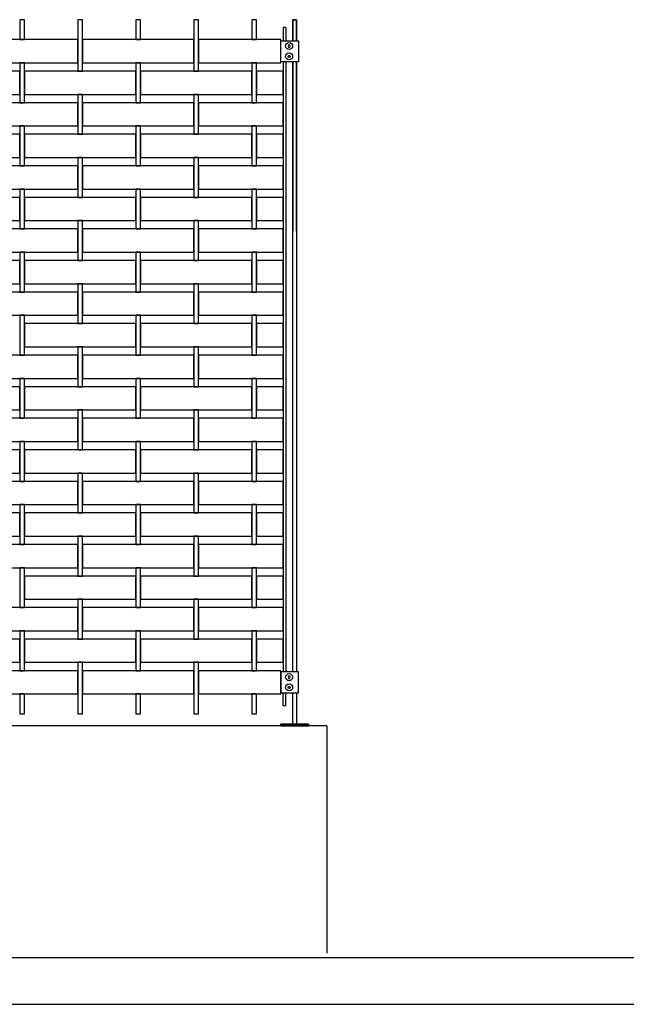
# Model space of a CAD drawing. Units: millimetres. Extents: x 223.6 to 238.9, y 154.4 to 164.4.
# Drawn here: x 234.4 to 235.7, y 156.3 to 158.5 of the extents above; entities that cross this region are included whole.
import ezdxf

# ---------------------------------------------------------------- set-up
doc = ezdxf.new("R2010")
doc.units = ezdxf.units.MM
doc.header["$LTSCALE"] = 0.005
for name, color, linetype in [('MALLA', 7, 'Continuous'), ('MURO', 6, 'Continuous'), ('poste', 8, 'Continuous')]:
    doc.layers.add(name, color=color, linetype=linetype)

msp = doc.modelspace()

# ---------------------------------------------------------------- linework, layer by layer
at = {"layer": 'MALLA'}
for points in [[(234.425, 158.4509), (234.415, 158.4509), (234.415, 158.4169), (234.415, 158.4079), (234.425, 158.4079), (234.425, 158.4169)], [(234.55, 158.4169), (234.55, 158.4509), (234.54, 158.4509), (234.54, 158.4169), (234.54, 158.3399), (234.55, 158.3399)], [(234.675, 158.4509), (234.665, 158.4509), (234.665, 158.4169), (234.665, 158.4079), (234.675, 158.4079), (234.675, 158.4169)], [(234.8, 158.4169), (234.8, 158.4509), (234.79, 158.4509), (234.79, 158.4169), (234.79, 158.3399), (234.8, 158.3399)], [(234.925, 158.4509), (234.915, 158.4509), (234.915, 158.4169), (234.915, 158.4079), (234.925, 158.4079), (234.925, 158.4169)], [(234.54, 158.4079), (234.4825, 158.4079), (234.3, 158.4079), (234.3, 158.3579), (234.415, 158.3579), (234.4825, 158.3579), (234.54, 158.3579)], [(234.79, 158.4079), (234.7325, 158.4079), (234.55, 158.4079), (234.55, 158.3579), (234.665, 158.3579), (234.7325, 158.3579), (234.79, 158.3579)], [(234.9775, 158.4079), (234.8, 158.4079), (234.8, 158.3579), (234.915, 158.3579), (234.9775, 158.3579)], [(234.425, 158.3579), (234.415, 158.3579), (234.415, 158.2809), (234.415, 158.2719), (234.425, 158.2719), (234.425, 158.2809)], [(234.675, 158.3579), (234.665, 158.3579), (234.665, 158.2809), (234.665, 158.2719), (234.675, 158.2719), (234.675, 158.2809)], [(234.925, 158.3579), (234.915, 158.3579), (234.915, 158.2809), (234.915, 158.2719), (234.925, 158.2719), (234.925, 158.2809)], [(234.415, 158.3399), (234.2325, 158.3399), (234.175, 158.3399), (234.175, 158.2899), (234.2325, 158.2899), (234.415, 158.2899)], [(234.665, 158.3399), (234.4825, 158.3399), (234.425, 158.3399), (234.425, 158.2899), (234.4825, 158.2899), (234.665, 158.2899)], [(234.915, 158.3399), (234.7325, 158.3399), (234.675, 158.3399), (234.675, 158.2899), (234.7325, 158.2899), (234.915, 158.2899)], [(234.9825, 158.3399), (234.925, 158.3399), (234.925, 158.2899), (234.9825, 158.2899)], [(234.55, 158.2809), (234.55, 158.2899), (234.54, 158.2899), (234.54, 158.2809), (234.54, 158.2039), (234.55, 158.2039)], [(234.8, 158.2809), (234.8, 158.2899), (234.79, 158.2899), (234.79, 158.2809), (234.79, 158.2039), (234.8, 158.2039)], [(234.54, 158.2719), (234.4825, 158.2719), (234.3, 158.2719), (234.3, 158.2219), (234.415, 158.2219), (234.4825, 158.2219), (234.54, 158.2219)], [(234.79, 158.2719), (234.7325, 158.2719), (234.55, 158.2719), (234.55, 158.2219), (234.665, 158.2219), (234.7325, 158.2219), (234.79, 158.2219)], [(234.9825, 158.2719), (234.8, 158.2719), (234.8, 158.2219), (234.915, 158.2219), (234.9825, 158.2219)], [(234.425, 158.2219), (234.415, 158.2219), (234.415, 158.1449), (234.415, 158.1359), (234.425, 158.1359), (234.425, 158.1449)], [(234.675, 158.2219), (234.665, 158.2219), (234.665, 158.1449), (234.665, 158.1359), (234.675, 158.1359), (234.675, 158.1449)], [(234.925, 158.2219), (234.915, 158.2219), (234.915, 158.1449), (234.915, 158.1359), (234.925, 158.1359), (234.925, 158.1449)], [(234.415, 158.2039), (234.2325, 158.2039), (234.175, 158.2039), (234.175, 158.1539), (234.2325, 158.1539), (234.415, 158.1539)], [(234.665, 158.2039), (234.4825, 158.2039), (234.425, 158.2039), (234.425, 158.1539), (234.4825, 158.1539), (234.665, 158.1539)], [(234.915, 158.2039), (234.7325, 158.2039), (234.675, 158.2039), (234.675, 158.1539), (234.7325, 158.1539), (234.915, 158.1539)], [(234.9825, 158.2039), (234.925, 158.2039), (234.925, 158.1539), (234.9825, 158.1539)], [(234.55, 158.1449), (234.55, 158.1539), (234.54, 158.1539), (234.54, 158.1449), (234.54, 158.0679), (234.55, 158.0679)], [(234.8, 158.1449), (234.8, 158.1539), (234.79, 158.1539), (234.79, 158.1449), (234.79, 158.0679), (234.8, 158.0679)], [(234.54, 158.1359), (234.4825, 158.1359), (234.3, 158.1359), (234.3, 158.0859), (234.415, 158.0859), (234.4825, 158.0859), (234.54, 158.0859)], [(234.79, 158.1359), (234.7325, 158.1359), (234.55, 158.1359), (234.55, 158.0859), (234.665, 158.0859), (234.7325, 158.0859), (234.79, 158.0859)], [(234.9825, 158.1359), (234.8, 158.1359), (234.8, 158.0859), (234.915, 158.0859), (234.9825, 158.0859)], [(234.415, 158.0679), (234.2325, 158.0679), (234.175, 158.0679), (234.175, 158.0179), (234.2325, 158.0179), (234.415, 158.0179)], [(234.425, 158.0859), (234.415, 158.0859), (234.415, 158.0089), (234.415, 157.9999), (234.425, 157.9999), (234.425, 158.0089)], [(234.665, 158.0679), (234.4825, 158.0679), (234.425, 158.0679), (234.425, 158.0179), (234.4825, 158.0179), (234.665, 158.0179)], [(234.675, 158.0859), (234.665, 158.0859), (234.665, 158.0089), (234.665, 157.9999), (234.675, 157.9999), (234.675, 158.0089)], [(234.915, 158.0679), (234.7325, 158.0679), (234.675, 158.0679), (234.675, 158.0179), (234.7325, 158.0179), (234.915, 158.0179)], [(234.925, 158.0859), (234.915, 158.0859), (234.915, 158.0089), (234.915, 157.9999), (234.925, 157.9999), (234.925, 158.0089)], [(234.9825, 158.0679), (234.925, 158.0679), (234.925, 158.0179), (234.9825, 158.0179)], [(234.55, 158.0089), (234.55, 158.0179), (234.54, 158.0179), (234.54, 158.0089), (234.54, 157.9319), (234.55, 157.9319)], [(234.8, 158.0089), (234.8, 158.0179), (234.79, 158.0179), (234.79, 158.0089), (234.79, 157.9319), (234.8, 157.9319)], [(234.54, 157.9999), (234.4825, 157.9999), (234.3, 157.9999), (234.3, 157.9499), (234.415, 157.9499), (234.4825, 157.9499), (234.54, 157.9499)], [(234.79, 157.9999), (234.7325, 157.9999), (234.55, 157.9999), (234.55, 157.9499), (234.665, 157.9499), (234.7325, 157.9499), (234.79, 157.9499)], [(234.9825, 157.9999), (234.8, 157.9999), (234.8, 157.9499), (234.915, 157.9499), (234.9825, 157.9499)], [(234.425, 157.9499), (234.415, 157.9499), (234.415, 157.8729), (234.415, 157.8639), (234.425, 157.8639), (234.425, 157.8729)], [(234.675, 157.9499), (234.665, 157.9499), (234.665, 157.8729), (234.665, 157.8639), (234.675, 157.8639), (234.675, 157.8729)], [(234.925, 157.9499), (234.915, 157.9499), (234.915, 157.8729), (234.915, 157.8639), (234.925, 157.8639), (234.925, 157.8729)], [(234.415, 157.9319), (234.2325, 157.9319), (234.175, 157.9319), (234.175, 157.8819), (234.2325, 157.8819), (234.415, 157.8819)], [(234.665, 157.9319), (234.4825, 157.9319), (234.425, 157.9319), (234.425, 157.8819), (234.4825, 157.8819), (234.665, 157.8819)], [(234.915, 157.9319), (234.7325, 157.9319), (234.675, 157.9319), (234.675, 157.8819), (234.7325, 157.8819), (234.915, 157.8819)], [(234.9825, 157.9319), (234.925, 157.9319), (234.925, 157.8819), (234.9825, 157.8819)], [(234.55, 157.8729), (234.55, 157.8819), (234.54, 157.8819), (234.54, 157.8729), (234.54, 157.7959), (234.55, 157.7959)], [(234.8, 157.8729), (234.8, 157.8819), (234.79, 157.8819), (234.79, 157.8729), (234.79, 157.7959), (234.8, 157.7959)], [(234.54, 157.8639), (234.4825, 157.8639), (234.3, 157.8639), (234.3, 157.8139), (234.415, 157.8139), (234.4825, 157.8139), (234.54, 157.8139)], [(234.79, 157.8639), (234.7325, 157.8639), (234.55, 157.8639), (234.55, 157.8139), (234.665, 157.8139), (234.7325, 157.8139), (234.79, 157.8139)], [(234.9825, 157.8639), (234.8, 157.8639), (234.8, 157.8139), (234.915, 157.8139), (234.9825, 157.8139)], [(234.425, 157.8139), (234.415, 157.8139), (234.415, 157.7369), (234.415, 157.7279), (234.425, 157.7279), (234.425, 157.7369)], [(234.675, 157.8139), (234.665, 157.8139), (234.665, 157.7369), (234.665, 157.7279), (234.675, 157.7279), (234.675, 157.7369)], [(234.925, 157.8139), (234.915, 157.8139), (234.915, 157.7369), (234.915, 157.7279), (234.925, 157.7279), (234.925, 157.7369)], [(234.665, 157.7959), (234.4825, 157.7959), (234.425, 157.7959), (234.425, 157.7459), (234.4825, 157.7459), (234.665, 157.7459)], [(234.915, 157.7959), (234.7325, 157.7959), (234.675, 157.7959), (234.675, 157.7459), (234.7325, 157.7459), (234.915, 157.7459)], [(234.9825, 157.7959), (234.925, 157.7959), (234.925, 157.7459), (234.9825, 157.7459)], [(234.55, 157.7369), (234.55, 157.7459), (234.54, 157.7459), (234.54, 157.7369), (234.54, 157.6599), (234.55, 157.6599)], [(234.8, 157.7369), (234.8, 157.7459), (234.79, 157.7459), (234.79, 157.7369), (234.79, 157.6599), (234.8, 157.6599)], [(234.54, 157.7279), (234.4825, 157.7279), (234.3, 157.7279), (234.3, 157.6779), (234.415, 157.6779), (234.4825, 157.6779), (234.54, 157.6779)], [(234.79, 157.7279), (234.7325, 157.7279), (234.55, 157.7279), (234.55, 157.6779), (234.665, 157.6779), (234.7325, 157.6779), (234.79, 157.6779)], [(234.9825, 157.7279), (234.8, 157.7279), (234.8, 157.6779), (234.915, 157.6779), (234.9825, 157.6779)], [(234.425, 157.6779), (234.415, 157.6779), (234.415, 157.6009), (234.415, 157.5919), (234.425, 157.5919), (234.425, 157.6009)], [(234.675, 157.6779), (234.665, 157.6779), (234.665, 157.6009), (234.665, 157.5919), (234.675, 157.5919), (234.675, 157.6009)], [(234.925, 157.6779), (234.915, 157.6779), (234.915, 157.6009), (234.915, 157.5919), (234.925, 157.5919), (234.925, 157.6009)], [(234.415, 157.6599), (234.2325, 157.6599), (234.175, 157.6599), (234.175, 157.6099), (234.2325, 157.6099), (234.415, 157.6099)], [(234.665, 157.6599), (234.4825, 157.6599), (234.425, 157.6599), (234.425, 157.6099), (234.4825, 157.6099), (234.665, 157.6099)], [(234.915, 157.6599), (234.7325, 157.6599), (234.675, 157.6599), (234.675, 157.6099), (234.7325, 157.6099), (234.915, 157.6099)], [(234.9825, 157.6599), (234.925, 157.6599), (234.925, 157.6099), (234.9825, 157.6099)], [(234.55, 157.6009), (234.55, 157.6099), (234.54, 157.6099), (234.54, 157.6009), (234.54, 157.5239), (234.55, 157.5239)], [(234.8, 157.6009), (234.8, 157.6099), (234.79, 157.6099), (234.79, 157.6009), (234.79, 157.5239), (234.8, 157.5239)], [(234.54, 157.5919), (234.4825, 157.5919), (234.3, 157.5919), (234.3, 157.5419), (234.415, 157.5419), (234.4825, 157.5419), (234.54, 157.5419)], [(234.79, 157.5919), (234.7325, 157.5919), (234.55, 157.5919), (234.55, 157.5419), (234.665, 157.5419), (234.7325, 157.5419), (234.79, 157.5419)], [(234.9825, 157.5919), (234.8, 157.5919), (234.8, 157.5419), (234.915, 157.5419), (234.9825, 157.5419)], [(234.425, 157.5419), (234.415, 157.5419), (234.415, 157.4649), (234.415, 157.4559), (234.425, 157.4559), (234.425, 157.4649)], [(234.675, 157.5419), (234.665, 157.5419), (234.665, 157.4649), (234.665, 157.4559), (234.675, 157.4559), (234.675, 157.4649)], [(234.925, 157.5419), (234.915, 157.5419), (234.915, 157.4649), (234.915, 157.4559), (234.925, 157.4559), (234.925, 157.4649)], [(234.415, 157.5239), (234.2325, 157.5239), (234.175, 157.5239), (234.175, 157.4739), (234.2325, 157.4739), (234.415, 157.4739)], [(234.665, 157.5239), (234.4825, 157.5239), (234.425, 157.5239), (234.425, 157.4739), (234.4825, 157.4739), (234.665, 157.4739)], [(234.915, 157.5239), (234.7325, 157.5239), (234.675, 157.5239), (234.675, 157.4739), (234.7325, 157.4739), (234.915, 157.4739)], [(234.9825, 157.5239), (234.925, 157.5239), (234.925, 157.4739), (234.9825, 157.4739)], [(234.55, 157.4649), (234.55, 157.4739), (234.54, 157.4739), (234.54, 157.4649), (234.54, 157.3879), (234.55, 157.3879)], [(234.8, 157.4649), (234.8, 157.4739), (234.79, 157.4739), (234.79, 157.4649), (234.79, 157.3879), (234.8, 157.3879)], [(234.54, 157.4559), (234.4825, 157.4559), (234.3, 157.4559), (234.3, 157.4059), (234.415, 157.4059), (234.4825, 157.4059), (234.54, 157.4059)], [(234.79, 157.4559), (234.7325, 157.4559), (234.55, 157.4559), (234.55, 157.4059), (234.665, 157.4059), (234.7325, 157.4059), (234.79, 157.4059)], [(234.9825, 157.4559), (234.8, 157.4559), (234.8, 157.4059), (234.915, 157.4059), (234.9825, 157.4059)], [(234.425, 157.4059), (234.415, 157.4059), (234.415, 157.3289), (234.415, 157.3199), (234.425, 157.3199), (234.425, 157.3289)], [(234.675, 157.4059), (234.665, 157.4059), (234.665, 157.3289), (234.665, 157.3199), (234.675, 157.3199), (234.675, 157.3289)], [(234.925, 157.4059), (234.915, 157.4059), (234.915, 157.3289), (234.915, 157.3199), (234.925, 157.3199), (234.925, 157.3289)], [(234.415, 157.3879), (234.2325, 157.3879), (234.175, 157.3879), (234.175, 157.3379), (234.2325, 157.3379), (234.415, 157.3379)], [(234.665, 157.3879), (234.4825, 157.3879), (234.425, 157.3879), (234.425, 157.3379), (234.4825, 157.3379), (234.665, 157.3379)], [(234.915, 157.3879), (234.7325, 157.3879), (234.675, 157.3879), (234.675, 157.3379), (234.7325, 157.3379), (234.915, 157.3379)], [(234.9825, 157.3879), (234.925, 157.3879), (234.925, 157.3379), (234.9825, 157.3379)], [(234.55, 157.3289), (234.55, 157.3379), (234.54, 157.3379), (234.54, 157.3289), (234.54, 157.2519), (234.55, 157.2519)], [(234.8, 157.3289), (234.8, 157.3379), (234.79, 157.3379), (234.79, 157.3289), (234.79, 157.2519), (234.8, 157.2519)], [(234.54, 157.3199), (234.4825, 157.3199), (234.3, 157.3199), (234.3, 157.2699), (234.415, 157.2699), (234.4825, 157.2699), (234.54, 157.2699)], [(234.79, 157.3199), (234.7325, 157.3199), (234.55, 157.3199), (234.55, 157.2699), (234.665, 157.2699), (234.7325, 157.2699), (234.79, 157.2699)], [(234.9825, 157.3199), (234.8, 157.3199), (234.8, 157.2699), (234.915, 157.2699), (234.9825, 157.2699)], [(234.425, 157.2699), (234.415, 157.2699), (234.415, 157.1929), (234.415, 157.1839), (234.425, 157.1839), (234.425, 157.1929)], [(234.675, 157.2699), (234.665, 157.2699), (234.665, 157.1929), (234.665, 157.1839), (234.675, 157.1839), (234.675, 157.1929)], [(234.925, 157.2699), (234.915, 157.2699), (234.915, 157.1929), (234.915, 157.1839), (234.925, 157.1839), (234.925, 157.1929)], [(234.665, 157.2519), (234.4825, 157.2519), (234.425, 157.2519), (234.425, 157.2019), (234.4825, 157.2019), (234.665, 157.2019)], [(234.915, 157.2519), (234.7325, 157.2519), (234.675, 157.2519), (234.675, 157.2019), (234.7325, 157.2019), (234.915, 157.2019)], [(234.9825, 157.2519), (234.925, 157.2519), (234.925, 157.2019), (234.9825, 157.2019)], [(234.55, 157.1929), (234.55, 157.2019), (234.54, 157.2019), (234.54, 157.1929), (234.54, 157.1159), (234.55, 157.1159)], [(234.8, 157.1929), (234.8, 157.2019), (234.79, 157.2019), (234.79, 157.1929), (234.79, 157.1159), (234.8, 157.1159)], [(234.54, 157.1839), (234.4825, 157.1839), (234.3, 157.1839), (234.3, 157.1339), (234.415, 157.1339), (234.4825, 157.1339), (234.54, 157.1339)], [(234.79, 157.1839), (234.7325, 157.1839), (234.55, 157.1839), (234.55, 157.1339), (234.665, 157.1339), (234.7325, 157.1339), (234.79, 157.1339)], [(234.9825, 157.1839), (234.8, 157.1839), (234.8, 157.1339), (234.915, 157.1339), (234.9825, 157.1339)], [(234.415, 157.1159), (234.2325, 157.1159), (234.175, 157.1159), (234.175, 157.0659), (234.2325, 157.0659), (234.415, 157.0659)], [(234.425, 157.1339), (234.415, 157.1339), (234.415, 157.0569), (234.415, 157.0479), (234.425, 157.0479), (234.425, 157.0569)], [(234.665, 157.1159), (234.4825, 157.1159), (234.425, 157.1159), (234.425, 157.0659), (234.4825, 157.0659), (234.665, 157.0659)], [(234.675, 157.1339), (234.665, 157.1339), (234.665, 157.0569), (234.665, 157.0479), (234.675, 157.0479), (234.675, 157.0569)], [(234.915, 157.1159), (234.7325, 157.1159), (234.675, 157.1159), (234.675, 157.0659), (234.7325, 157.0659), (234.915, 157.0659)], [(234.925, 157.1339), (234.915, 157.1339), (234.915, 157.0569), (234.915, 157.0479), (234.925, 157.0479), (234.925, 157.0569)], [(234.9825, 157.1159), (234.925, 157.1159), (234.925, 157.0659), (234.9825, 157.0659)], [(234.55, 157.0569), (234.55, 157.0659), (234.54, 157.0659), (234.54, 157.0569), (234.54, 156.9549), (234.55, 156.9549)], [(234.8, 157.0569), (234.8, 157.0659), (234.79, 157.0659), (234.79, 157.0569), (234.79, 156.9549), (234.8, 156.9549)], [(234.54, 157.0479), (234.4825, 157.0479), (234.3, 157.0479), (234.3, 156.9979), (234.415, 156.9979), (234.4825, 156.9979), (234.54, 156.9979)], [(234.79, 157.0479), (234.7325, 157.0479), (234.55, 157.0479), (234.55, 156.9979), (234.665, 156.9979), (234.7325, 156.9979), (234.79, 156.9979)], [(234.9775, 157.0479), (234.8, 157.0479), (234.8, 156.9979), (234.915, 156.9979), (234.9775, 156.9979)], [(234.425, 156.9979), (234.415, 156.9979), (234.415, 156.9549), (234.425, 156.9549)], [(234.675, 156.9979), (234.665, 156.9979), (234.665, 156.9549), (234.675, 156.9549)], [(234.925, 156.9979), (234.915, 156.9979), (234.915, 156.9549), (234.925, 156.9549)]]:
    msp.add_lwpolyline(points, close=True, dxfattribs=at)
at = {"layer": 'MURO'}
for points in [[(235.077, 156.9289), (224.6862, 156.9289)], [(235.077, 156.9289), (235.077, 156.4389)], [(236.2725, 156.4289), (223.9146, 156.4289)], [(223.9146, 156.3289), (238.9006, 156.3289)]]:
    msp.add_lwpolyline(points, dxfattribs=at)
at = {"layer": 'poste'}
for p, q in [((234.9825, 158.4339), (234.9825, 158.4055)), ((234.9885, 158.4339), (234.9825, 158.4339)), ((234.9885, 158.4339), (234.9885, 158.4055)), ((234.9825, 158.3603), (234.9825, 157.0455)), ((234.9885, 158.3603), (234.9885, 157.0455)), ((234.9825, 156.9719), (234.9825, 157.0003)), ((234.9885, 156.9719), (234.9885, 157.0003)), ((234.9885, 156.9719), (234.9825, 156.9719))]:
    msp.add_line(p, q, dxfattribs=at)
for points in [[(235.0115, 158.4071), (235.0115, 158.4509), (235.0035, 158.4509), (235.0035, 158.4071)], [(235.0035, 158.4055), (235.0035, 158.4509), (235.0115, 158.4509), (235.0115, 158.4055)], [(235.0035, 158.3603), (235.0035, 157.9962)], [(235.0035, 157.0455), (235.0035, 158.3603)], [(235.0115, 157.9962), (235.0115, 158.3603)], [(235.0115, 158.3603), (235.0115, 157.0455)], [(235.0115, 157.0003), (235.0115, 156.9329), (235.0035, 156.9329), (235.0035, 157.0003)]]:
    msp.add_lwpolyline(points, dxfattribs=at)
for points in [[(235.0157, 158.3603), (234.9775, 158.3603), (234.9775, 158.4055), (235.0157, 158.4055)], [(234.9943, 158.3961), (234.9931, 158.394), (234.9943, 158.3919), (234.9967, 158.3919), (234.9979, 158.394), (234.9967, 158.3961)], [(234.9943, 158.3961), (234.9931, 158.394), (234.9943, 158.3919), (234.9967, 158.3919), (234.9979, 158.394), (234.9967, 158.3961)], [(234.9943, 158.3697), (234.9931, 158.3718), (234.9943, 158.3739), (234.9967, 158.3739), (234.9979, 158.3718), (234.9967, 158.3697)], [(234.9943, 158.3697), (234.9931, 158.3718), (234.9943, 158.3739), (234.9967, 158.3739), (234.9979, 158.3718), (234.9967, 158.3697)], [(235.0157, 157.0455), (234.9775, 157.0455), (234.9775, 157.0003), (235.0157, 157.0003)], [(234.9943, 157.0361), (234.9931, 157.034), (234.9943, 157.0319), (234.9967, 157.0319), (234.9979, 157.034), (234.9967, 157.0361)], [(234.9943, 157.0361), (234.9931, 157.034), (234.9943, 157.0319), (234.9967, 157.0319), (234.9979, 157.034), (234.9967, 157.0361)], [(234.9943, 157.0097), (234.9931, 157.0118), (234.9943, 157.0139), (234.9967, 157.0139), (234.9979, 157.0118), (234.9967, 157.0097)], [(234.9943, 157.0097), (234.9931, 157.0118), (234.9943, 157.0139), (234.9967, 157.0139), (234.9979, 157.0118), (234.9967, 157.0097)], [(235.0375, 156.9289), (234.9775, 156.9289), (234.9775, 156.9329), (235.0375, 156.9329)], [(234.9775, 156.9289), (235.0375, 156.9289), (235.0375, 156.9329), (234.9775, 156.9329)]]:
    msp.add_lwpolyline(points, close=True, dxfattribs=at)
for centre in [(234.9955, 158.394), (234.9955, 158.394), (234.9955, 158.3718), (234.9955, 158.3718), (234.9955, 157.034), (234.9955, 157.034), (234.9955, 157.0118), (234.9955, 157.0118)]:
    msp.add_circle(centre, 0.0075, dxfattribs=at)

doc.saveas('drawing.dxf')
